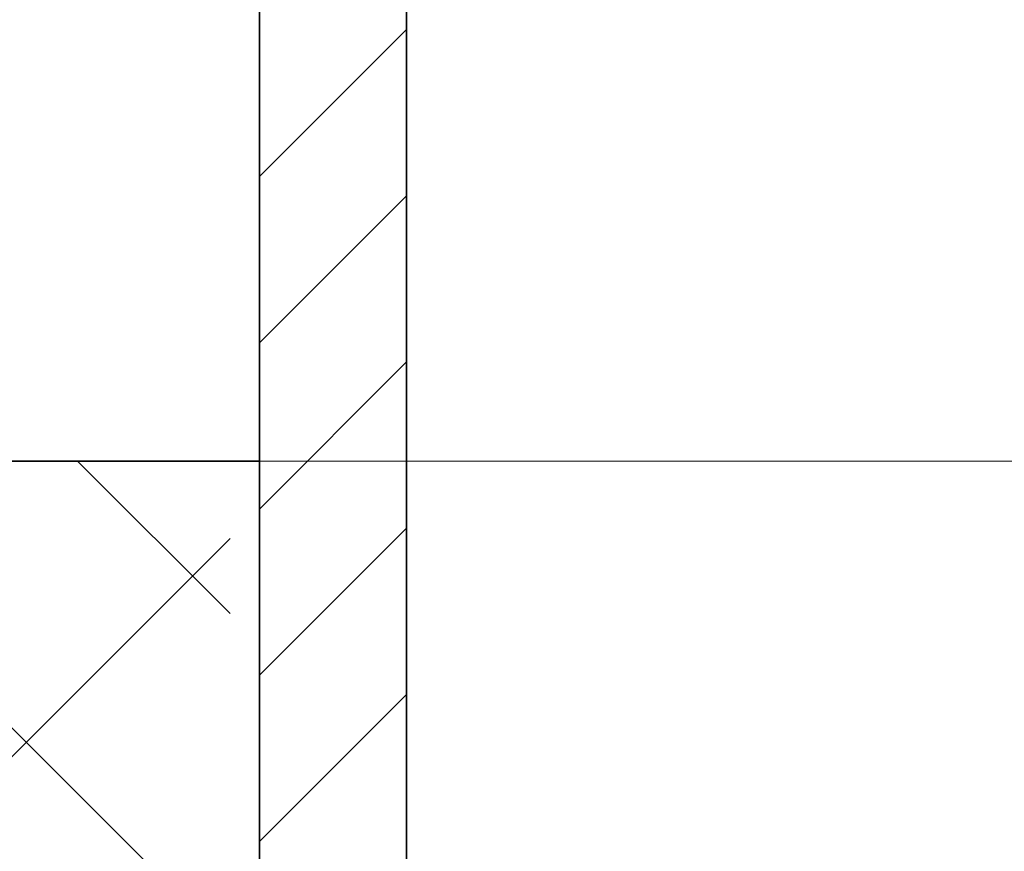
# Model space of a CAD drawing. Units: millimetres. Extents: x -76 to 80, y -45 to 48.
# Drawn here: x -7 to 0, y -17 to -11 of the extents above; entities that cross this region are included whole.
import ezdxf

# ---------------------------------------------------------------- set-up
doc = ezdxf.new("R2010")
doc.units = ezdxf.units.MM
doc.header["$MEASUREMENT"] = 0
doc.layers.add('Ebene 1', color=7, linetype='Continuous')

msp = doc.modelspace()

# ---------------------------------------------------------------- linework, layer by layer
at = {"layer": 'Ebene 1', "lineweight": 35}
for points in [[(-4.2953, 23.1679), (-4.2953, 23.1679), (-4.2953, -18.6119), (-4.2953, -18.6119)], [(-4.2953, 23.1679), (-4.2953, 23.1679), (-4.2953, -18.6119), (-4.2953, -18.6119)], [(-4.2953, 23.1679), (-4.2953, 23.1679), (-4.2953, -18.6119), (-4.2953, -18.6119)], [(-4.2953, 23.1679), (-4.2953, 23.1679), (-4.2953, -18.6119), (-4.2953, -18.6119)], [(-4.2953, 23.1679), (-4.2953, 23.1679), (-4.2953, -18.6119), (-4.2953, -18.6119)], [(-4.2953, 23.1679), (-4.2953, 23.1679), (-4.2953, -18.6119), (-4.2953, -18.6119)], [(-4.2953, 23.1679), (-4.2953, 23.1679), (-4.2953, -18.6119), (-4.2953, -18.6119)], [(-4.2953, 23.1679), (-4.2953, 23.1679), (-4.2953, -18.6119), (-4.2953, -18.6119)], [(-4.2953, 23.1679), (-4.2953, 23.1679), (-4.2953, -18.6119), (-4.2953, -18.6119)], [(-4.2953, 23.1679), (-4.2953, 23.1679), (-4.2953, -18.6119), (-4.2953, -18.6119)], [(-4.2953, 23.1679), (-4.2953, 23.1679), (-4.2953, -18.6119), (-4.2953, -18.6119)], [(-4.2953, 23.1679), (-4.2953, 23.1679), (-4.2953, -18.6119), (-4.2953, -18.6119)], [(-4.2953, 23.1679), (-4.2953, 23.1679), (-4.2953, -18.6119), (-4.2953, -18.6119)], [(-4.2953, 23.1679), (-4.2953, 23.1679), (-4.2953, -18.6119), (-4.2953, -18.6119)], [(-4.2953, 23.1679), (-4.2953, 23.1679), (-4.2953, -18.6119), (-4.2953, -18.6119)], [(-4.2953, 23.1679), (-4.2953, 23.1679), (-4.2953, -18.6119), (-4.2953, -18.6119)], [(-4.2953, 23.1679), (-4.2953, 23.1679), (-4.2953, -18.6119), (-4.2953, -18.6119)], [(-4.2953, 23.1679), (-4.2953, 23.1679), (-4.2953, -18.6119), (-4.2953, -18.6119)], [(-4.2953, 23.1679), (-4.2953, 23.1679), (-4.2953, -18.6119), (-4.2953, -18.6119)], [(-4.2953, 23.1679), (-4.2953, 23.1679), (-4.2953, -18.6119), (-4.2953, -18.6119)], [(-4.2953, 23.1679), (-4.2953, 23.1679), (-4.2953, -18.6119), (-4.2953, -18.6119)], [(-5.2624, 21.2337), (-5.2624, 21.2337), (-5.2624, -19.3855), (-5.2624, -19.3855)], [(-5.2624, 21.2337), (-5.2624, 21.2337), (-5.2624, -19.3855), (-5.2624, -19.3855)], [(-5.2624, 21.2337), (-5.2624, 21.2337), (-5.2624, -19.3855), (-5.2624, -19.3855)], [(-5.2624, 21.2337), (-5.2624, 21.2337), (-5.2624, -19.3855), (-5.2624, -19.3855)], [(-5.2624, 21.2337), (-5.2624, 21.2337), (-5.2624, -19.3855), (-5.2624, -19.3855)], [(-5.2624, 21.2337), (-5.2624, 21.2337), (-5.2624, -19.3855), (-5.2624, -19.3855)], [(-5.2624, 21.2337), (-5.2624, 21.2337), (-5.2624, -19.3855), (-5.2624, -19.3855)], [(-5.2624, 21.2337), (-5.2624, 21.2337), (-5.2624, -19.3855), (-5.2624, -19.3855)], [(-5.2624, 21.2337), (-5.2624, 21.2337), (-5.2624, -19.3855), (-5.2624, -19.3855)], [(-5.2624, 21.2337), (-5.2624, 21.2337), (-5.2624, -19.3855), (-5.2624, -19.3855)], [(-5.2624, 21.2337), (-5.2624, 21.2337), (-5.2624, -19.3855), (-5.2624, -19.3855)], [(-5.2624, 21.2337), (-5.2624, 21.2337), (-5.2624, -19.3855), (-5.2624, -19.3855)], [(-5.2624, 21.2337), (-5.2624, 21.2337), (-5.2624, -19.3855), (-5.2624, -19.3855)], [(-5.2624, 21.2337), (-5.2624, 21.2337), (-5.2624, -19.3855), (-5.2624, -19.3855)], [(-5.2624, 21.2337), (-5.2624, 21.2337), (-5.2624, -19.3855), (-5.2624, -19.3855)], [(-5.2624, 21.2337), (-5.2624, 21.2337), (-5.2624, -19.3855), (-5.2624, -19.3855)], [(-5.2624, 21.2337), (-5.2624, 21.2337), (-5.2624, -19.3855), (-5.2624, -19.3855)], [(-5.2624, 21.2337), (-5.2624, 21.2337), (-5.2624, -19.3855), (-5.2624, -19.3855)], [(-5.2624, 21.2337), (-5.2624, 21.2337), (-5.2624, -19.3855), (-5.2624, -19.3855)], [(-5.2624, 21.2337), (-5.2624, 21.2337), (-5.2624, -19.3855), (-5.2624, -19.3855)], [(-5.2624, 21.2337), (-5.2624, 21.2337), (-5.2624, -19.3855), (-5.2624, -19.3855)], [(-5.2624, -13.9697), (-5.2624, -13.9697), (-45.8817, -13.9697), (-45.8817, -13.9697)], [(-5.2624, -13.9697), (-5.2624, -13.9697), (-45.8817, -13.9697), (-45.8817, -13.9697)], [(-5.2624, -13.9697), (-5.2624, -13.9697), (-45.8817, -13.9697), (-45.8817, -13.9697)], [(-5.2624, -13.9697), (-5.2624, -13.9697), (-45.8817, -13.9697), (-45.8817, -13.9697)], [(-5.2624, -13.9697), (-5.2624, -13.9697), (-45.8817, -13.9697), (-45.8817, -13.9697)], [(-5.2624, -13.9697), (-5.2624, -13.9697), (-45.8817, -13.9697), (-45.8817, -13.9697)], [(-5.2624, -13.9697), (-5.2624, -13.9697), (-45.8817, -13.9697), (-45.8817, -13.9697)], [(-5.2624, -13.9697), (-5.2624, -13.9697), (-45.8817, -13.9697), (-45.8817, -13.9697)], [(-5.2624, -13.9697), (-5.2624, -13.9697), (-45.8817, -13.9697), (-45.8817, -13.9697)], [(-5.2624, -13.9697), (-5.2624, -13.9697), (-45.8817, -13.9697), (-45.8817, -13.9697)], [(-5.2624, -13.9697), (-5.2624, -13.9697), (-45.8817, -13.9697), (-45.8817, -13.9697)], [(-5.2624, -13.9697), (-5.2624, -13.9697), (-45.8817, -13.9697), (-45.8817, -13.9697)], [(-5.2624, -13.9697), (-5.2624, -13.9697), (-45.8817, -13.9697), (-45.8817, -13.9697)], [(-5.2624, -13.9697), (-5.2624, -13.9697), (-45.8817, -13.9697), (-45.8817, -13.9697)], [(-5.2624, -13.9697), (-5.2624, -13.9697), (-45.8817, -13.9697), (-45.8817, -13.9697)], [(-5.2624, -13.9697), (-5.2624, -13.9697), (-45.8817, -13.9697), (-45.8817, -13.9697)], [(-5.2624, -13.9697), (-5.2624, -13.9697), (-45.8817, -13.9697), (-45.8817, -13.9697)], [(-5.2624, -13.9697), (-5.2624, -13.9697), (-45.8817, -13.9697), (-45.8817, -13.9697)], [(-5.2624, -13.9697), (-5.2624, -13.9697), (-45.8817, -13.9697), (-45.8817, -13.9697)], [(-5.2624, -13.9697), (-5.2624, -13.9697), (-45.8817, -13.9697), (-45.8817, -13.9697)], [(-5.2624, -13.9697), (-5.2624, -13.9697), (-45.8817, -13.9697), (-45.8817, -13.9697)], [(-5.2624, -13.9697), (-5.2624, -13.9697), (-5.2624, -13.9697), (-5.2624, -13.9697)]]:
    msp.add_open_spline(points, degree=3, dxfattribs=at)
at = {"layer": 'Ebene 1', "lineweight": 20}
for points in [[(-5.2624, -12.0971), (-5.2624, -12.0971), (-4.2953, -11.13), (-4.2953, -11.13)], [(-5.2624, -12.0971), (-5.2624, -12.0971), (-4.2953, -11.13), (-4.2953, -11.13)], [(-5.2624, -12.0971), (-5.2624, -12.0971), (-4.2953, -11.13), (-4.2953, -11.13)], [(-5.2624, -12.0971), (-5.2624, -12.0971), (-4.2953, -11.13), (-4.2953, -11.13)], [(-5.2624, -12.0971), (-5.2624, -12.0971), (-4.2953, -11.13), (-4.2953, -11.13)], [(-5.2624, -12.0971), (-5.2624, -12.0971), (-4.2953, -11.13), (-4.2953, -11.13)], [(-5.2624, -12.0971), (-5.2624, -12.0971), (-4.2953, -11.13), (-4.2953, -11.13)], [(-5.2624, -12.0971), (-5.2624, -12.0971), (-4.2953, -11.13), (-4.2953, -11.13)], [(-5.2624, -12.0971), (-5.2624, -12.0971), (-4.2953, -11.13), (-4.2953, -11.13)], [(-5.2624, -12.0971), (-5.2624, -12.0971), (-4.2953, -11.13), (-4.2953, -11.13)], [(-5.2624, -12.0971), (-5.2624, -12.0971), (-4.2953, -11.13), (-4.2953, -11.13)], [(-5.2624, -12.0971), (-5.2624, -12.0971), (-4.2953, -11.13), (-4.2953, -11.13)], [(-5.2624, -12.0971), (-5.2624, -12.0971), (-4.2953, -11.13), (-4.2953, -11.13)], [(-5.2624, -12.0971), (-5.2624, -12.0971), (-4.2953, -11.13), (-4.2953, -11.13)], [(-5.2624, -12.0971), (-5.2624, -12.0971), (-4.2953, -11.13), (-4.2953, -11.13)], [(-5.2624, -12.0971), (-5.2624, -12.0971), (-4.2953, -11.13), (-4.2953, -11.13)], [(-5.2624, -12.0971), (-5.2624, -12.0971), (-4.2953, -11.13), (-4.2953, -11.13)], [(-5.2624, -12.0971), (-5.2624, -12.0971), (-4.2953, -11.13), (-4.2953, -11.13)], [(-5.2624, -12.0971), (-5.2624, -12.0971), (-4.2953, -11.13), (-4.2953, -11.13)], [(-5.2624, -12.0971), (-5.2624, -12.0971), (-4.2953, -11.13), (-4.2953, -11.13)], [(-5.2624, -12.0971), (-5.2624, -12.0971), (-4.2953, -11.13), (-4.2953, -11.13)], [(-4.2953, -11.13), (-4.2953, -11.13), (-4.2953, -11.13), (-4.2953, -11.13)], [(-5.2624, -12.0971), (-5.2624, -12.0971), (-5.2624, -12.0971), (-5.2624, -12.0971)], [(-5.2624, -13.1913), (-5.2624, -13.1913), (-4.2953, -12.2242), (-4.2953, -12.2242)], [(-5.2624, -13.1913), (-5.2624, -13.1913), (-4.2953, -12.2242), (-4.2953, -12.2242)], [(-5.2624, -13.1913), (-5.2624, -13.1913), (-4.2953, -12.2242), (-4.2953, -12.2242)], [(-5.2624, -13.1913), (-5.2624, -13.1913), (-4.2953, -12.2242), (-4.2953, -12.2242)], [(-5.2624, -13.1913), (-5.2624, -13.1913), (-4.2953, -12.2242), (-4.2953, -12.2242)], [(-5.2624, -13.1913), (-5.2624, -13.1913), (-4.2953, -12.2242), (-4.2953, -12.2242)], [(-5.2624, -13.1913), (-5.2624, -13.1913), (-4.2953, -12.2242), (-4.2953, -12.2242)], [(-5.2624, -13.1913), (-5.2624, -13.1913), (-4.2953, -12.2242), (-4.2953, -12.2242)], [(-5.2624, -13.1913), (-5.2624, -13.1913), (-4.2953, -12.2242), (-4.2953, -12.2242)], [(-5.2624, -13.1913), (-5.2624, -13.1913), (-4.2953, -12.2242), (-4.2953, -12.2242)], [(-5.2624, -13.1913), (-5.2624, -13.1913), (-4.2953, -12.2242), (-4.2953, -12.2242)], [(-5.2624, -13.1913), (-5.2624, -13.1913), (-4.2953, -12.2242), (-4.2953, -12.2242)], [(-5.2624, -13.1913), (-5.2624, -13.1913), (-4.2953, -12.2242), (-4.2953, -12.2242)], [(-5.2624, -13.1913), (-5.2624, -13.1913), (-4.2953, -12.2242), (-4.2953, -12.2242)], [(-5.2624, -13.1913), (-5.2624, -13.1913), (-4.2953, -12.2242), (-4.2953, -12.2242)], [(-5.2624, -13.1913), (-5.2624, -13.1913), (-4.2953, -12.2242), (-4.2953, -12.2242)], [(-5.2624, -13.1913), (-5.2624, -13.1913), (-4.2953, -12.2242), (-4.2953, -12.2242)], [(-5.2624, -13.1913), (-5.2624, -13.1913), (-4.2953, -12.2242), (-4.2953, -12.2242)], [(-5.2624, -13.1913), (-5.2624, -13.1913), (-4.2953, -12.2242), (-4.2953, -12.2242)], [(-5.2624, -13.1913), (-5.2624, -13.1913), (-4.2953, -12.2242), (-4.2953, -12.2242)], [(-5.2624, -13.1913), (-5.2624, -13.1913), (-4.2953, -12.2242), (-4.2953, -12.2242)], [(-4.2953, -12.2242), (-4.2953, -12.2242), (-4.2953, -12.2242), (-4.2953, -12.2242)], [(-5.2624, -13.1913), (-5.2624, -13.1913), (-5.2624, -13.1913), (-5.2624, -13.1913)], [(-5.2624, -14.2855), (-5.2624, -14.2855), (-4.2953, -13.3183), (-4.2953, -13.3183)], [(-5.2624, -14.2855), (-5.2624, -14.2855), (-4.2953, -13.3183), (-4.2953, -13.3183)], [(-5.2624, -14.2855), (-5.2624, -14.2855), (-4.2953, -13.3183), (-4.2953, -13.3183)], [(-5.2624, -14.2855), (-5.2624, -14.2855), (-4.2953, -13.3183), (-4.2953, -13.3183)], [(-5.2624, -14.2855), (-5.2624, -14.2855), (-4.2953, -13.3183), (-4.2953, -13.3183)], [(-5.2624, -14.2855), (-5.2624, -14.2855), (-4.2953, -13.3183), (-4.2953, -13.3183)], [(-5.2624, -14.2855), (-5.2624, -14.2855), (-4.2953, -13.3183), (-4.2953, -13.3183)], [(-5.2624, -14.2855), (-5.2624, -14.2855), (-4.2953, -13.3183), (-4.2953, -13.3183)], [(-5.2624, -14.2855), (-5.2624, -14.2855), (-4.2953, -13.3183), (-4.2953, -13.3183)], [(-5.2624, -14.2855), (-5.2624, -14.2855), (-4.2953, -13.3183), (-4.2953, -13.3183)], [(-5.2624, -14.2855), (-5.2624, -14.2855), (-4.2953, -13.3183), (-4.2953, -13.3183)], [(-5.2624, -14.2855), (-5.2624, -14.2855), (-4.2953, -13.3183), (-4.2953, -13.3183)], [(-5.2624, -14.2855), (-5.2624, -14.2855), (-4.2953, -13.3183), (-4.2953, -13.3183)], [(-5.2624, -14.2855), (-5.2624, -14.2855), (-4.2953, -13.3183), (-4.2953, -13.3183)], [(-5.2624, -14.2855), (-5.2624, -14.2855), (-4.2953, -13.3183), (-4.2953, -13.3183)], [(-5.2624, -14.2855), (-5.2624, -14.2855), (-4.2953, -13.3183), (-4.2953, -13.3183)], [(-5.2624, -14.2855), (-5.2624, -14.2855), (-4.2953, -13.3183), (-4.2953, -13.3183)], [(-5.2624, -14.2855), (-5.2624, -14.2855), (-4.2953, -13.3183), (-4.2953, -13.3183)], [(-5.2624, -14.2855), (-5.2624, -14.2855), (-4.2953, -13.3183), (-4.2953, -13.3183)], [(-5.2624, -14.2855), (-5.2624, -14.2855), (-4.2953, -13.3183), (-4.2953, -13.3183)], [(-5.2624, -14.2855), (-5.2624, -14.2855), (-4.2953, -13.3183), (-4.2953, -13.3183)], [(-4.2953, -13.3183), (-4.2953, -13.3183), (-4.2953, -13.3183), (-4.2953, -13.3183)], [(-5.4559, -19.3507), (-5.4559, -19.3507), (-10.8369, -13.9697), (-10.8369, -13.9697)], [(-5.4559, -19.3507), (-5.4559, -19.3507), (-10.8369, -13.9697), (-10.8369, -13.9697)], [(-5.4559, -19.3507), (-5.4559, -19.3507), (-10.8369, -13.9697), (-10.8369, -13.9697)], [(-5.4559, -19.3507), (-5.4559, -19.3507), (-10.8369, -13.9697), (-10.8369, -13.9697)], [(-5.4559, -19.3507), (-5.4559, -19.3507), (-10.8369, -13.9697), (-10.8369, -13.9697)], [(-5.4559, -19.3507), (-5.4559, -19.3507), (-10.8369, -13.9697), (-10.8369, -13.9697)], [(-5.4559, -19.3507), (-5.4559, -19.3507), (-10.8369, -13.9697), (-10.8369, -13.9697)], [(-5.4559, -19.3507), (-5.4559, -19.3507), (-10.8369, -13.9697), (-10.8369, -13.9697)], [(-5.4559, -19.3507), (-5.4559, -19.3507), (-10.8369, -13.9697), (-10.8369, -13.9697)], [(-5.4559, -19.3507), (-5.4559, -19.3507), (-10.8369, -13.9697), (-10.8369, -13.9697)], [(-5.4559, -19.3507), (-5.4559, -19.3507), (-10.8369, -13.9697), (-10.8369, -13.9697)], [(-5.4559, -19.3507), (-5.4559, -19.3507), (-10.8369, -13.9697), (-10.8369, -13.9697)], [(-5.4559, -19.3507), (-5.4559, -19.3507), (-10.8369, -13.9697), (-10.8369, -13.9697)], [(-5.4559, -19.3507), (-5.4559, -19.3507), (-10.8369, -13.9697), (-10.8369, -13.9697)], [(-5.4559, -19.3507), (-5.4559, -19.3507), (-10.8369, -13.9697), (-10.8369, -13.9697)], [(-5.4559, -19.3507), (-5.4559, -19.3507), (-10.8369, -13.9697), (-10.8369, -13.9697)], [(-5.4559, -19.3507), (-5.4559, -19.3507), (-10.8369, -13.9697), (-10.8369, -13.9697)], [(-5.4559, -19.3507), (-5.4559, -19.3507), (-10.8369, -13.9697), (-10.8369, -13.9697)], [(-5.4559, -19.3507), (-5.4559, -19.3507), (-10.8369, -13.9697), (-10.8369, -13.9697)], [(-5.4559, -19.3507), (-5.4559, -19.3507), (-10.8369, -13.9697), (-10.8369, -13.9697)], [(-5.4559, -19.3507), (-5.4559, -19.3507), (-10.8369, -13.9697), (-10.8369, -13.9697)], [(-5.4559, -17.1623), (-5.4559, -17.1623), (-8.6485, -13.9697), (-8.6485, -13.9697)], [(-5.4559, -17.1623), (-5.4559, -17.1623), (-8.6485, -13.9697), (-8.6485, -13.9697)], [(-5.4559, -17.1623), (-5.4559, -17.1623), (-8.6485, -13.9697), (-8.6485, -13.9697)], [(-5.4559, -17.1623), (-5.4559, -17.1623), (-8.6485, -13.9697), (-8.6485, -13.9697)], [(-5.4559, -17.1623), (-5.4559, -17.1623), (-8.6485, -13.9697), (-8.6485, -13.9697)], [(-5.4559, -17.1623), (-5.4559, -17.1623), (-8.6485, -13.9697), (-8.6485, -13.9697)], [(-5.4559, -17.1623), (-5.4559, -17.1623), (-8.6485, -13.9697), (-8.6485, -13.9697)], [(-5.4559, -17.1623), (-5.4559, -17.1623), (-8.6485, -13.9697), (-8.6485, -13.9697)], [(-5.4559, -17.1623), (-5.4559, -17.1623), (-8.6485, -13.9697), (-8.6485, -13.9697)], [(-5.4559, -17.1623), (-5.4559, -17.1623), (-8.6485, -13.9697), (-8.6485, -13.9697)], [(-5.4559, -17.1623), (-5.4559, -17.1623), (-8.6485, -13.9697), (-8.6485, -13.9697)], [(-5.4559, -17.1623), (-5.4559, -17.1623), (-8.6485, -13.9697), (-8.6485, -13.9697)], [(-5.4559, -17.1623), (-5.4559, -17.1623), (-8.6485, -13.9697), (-8.6485, -13.9697)], [(-5.4559, -17.1623), (-5.4559, -17.1623), (-8.6485, -13.9697), (-8.6485, -13.9697)], [(-5.4559, -17.1623), (-5.4559, -17.1623), (-8.6485, -13.9697), (-8.6485, -13.9697)], [(-5.4559, -17.1623), (-5.4559, -17.1623), (-8.6485, -13.9697), (-8.6485, -13.9697)], [(-5.4559, -17.1623), (-5.4559, -17.1623), (-8.6485, -13.9697), (-8.6485, -13.9697)], [(-5.4559, -17.1623), (-5.4559, -17.1623), (-8.6485, -13.9697), (-8.6485, -13.9697)], [(-5.4559, -17.1623), (-5.4559, -17.1623), (-8.6485, -13.9697), (-8.6485, -13.9697)], [(-5.4559, -17.1623), (-5.4559, -17.1623), (-8.6485, -13.9697), (-8.6485, -13.9697)], [(-5.4559, -17.1623), (-5.4559, -17.1623), (-8.6485, -13.9697), (-8.6485, -13.9697)], [(-6.4602, -13.9697), (-6.4602, -13.9697), (-6.4602, -13.9697), (-6.4602, -13.9697)], [(-5.4559, -14.974), (-5.4559, -14.974), (-6.4602, -13.9697), (-6.4602, -13.9697)], [(-5.4559, -14.974), (-5.4559, -14.974), (-6.4602, -13.9697), (-6.4602, -13.9697)], [(-5.4559, -14.974), (-5.4559, -14.974), (-6.4602, -13.9697), (-6.4602, -13.9697)], [(-5.4559, -14.974), (-5.4559, -14.974), (-6.4602, -13.9697), (-6.4602, -13.9697)], [(-5.4559, -14.974), (-5.4559, -14.974), (-6.4602, -13.9697), (-6.4602, -13.9697)], [(-5.4559, -14.974), (-5.4559, -14.974), (-6.4602, -13.9697), (-6.4602, -13.9697)], [(-5.4559, -14.974), (-5.4559, -14.974), (-6.4602, -13.9697), (-6.4602, -13.9697)], [(-5.4559, -14.974), (-5.4559, -14.974), (-6.4602, -13.9697), (-6.4602, -13.9697)], [(-5.4559, -14.974), (-5.4559, -14.974), (-6.4602, -13.9697), (-6.4602, -13.9697)], [(-5.4559, -14.974), (-5.4559, -14.974), (-6.4602, -13.9697), (-6.4602, -13.9697)], [(-5.4559, -14.974), (-5.4559, -14.974), (-6.4602, -13.9697), (-6.4602, -13.9697)], [(-5.4559, -14.974), (-5.4559, -14.974), (-6.4602, -13.9697), (-6.4602, -13.9697)], [(-5.4559, -14.974), (-5.4559, -14.974), (-6.4602, -13.9697), (-6.4602, -13.9697)], [(-5.4559, -14.974), (-5.4559, -14.974), (-6.4602, -13.9697), (-6.4602, -13.9697)], [(-5.4559, -14.974), (-5.4559, -14.974), (-6.4602, -13.9697), (-6.4602, -13.9697)], [(-5.4559, -14.974), (-5.4559, -14.974), (-6.4602, -13.9697), (-6.4602, -13.9697)], [(-5.4559, -14.974), (-5.4559, -14.974), (-6.4602, -13.9697), (-6.4602, -13.9697)], [(-5.4559, -14.974), (-5.4559, -14.974), (-6.4602, -13.9697), (-6.4602, -13.9697)], [(-5.4559, -14.974), (-5.4559, -14.974), (-6.4602, -13.9697), (-6.4602, -13.9697)], [(-5.4559, -14.974), (-5.4559, -14.974), (-6.4602, -13.9697), (-6.4602, -13.9697)], [(-5.4559, -14.974), (-5.4559, -14.974), (-6.4602, -13.9697), (-6.4602, -13.9697)], [(-5.4559, -13.9697), (-5.4559, -13.9697), (-5.4559, -13.9697), (-5.4559, -13.9697)], [(-5.4559, -13.9697), (-5.4559, -13.9697), (17.2332, -13.9704), (17.2332, -13.9704)], [(-5.4559, -13.9697), (-5.4559, -13.9697), (17.2332, -13.9704), (17.2332, -13.9704)], [(-5.4559, -13.9697), (-5.4559, -13.9697), (17.2332, -13.9704), (17.2332, -13.9704)], [(-5.4559, -13.9697), (-5.4559, -13.9697), (17.2332, -13.9704), (17.2332, -13.9704)], [(-5.4559, -13.9697), (-5.4559, -13.9697), (17.2332, -13.9704), (17.2332, -13.9704)], [(-5.4559, -13.9697), (-5.4559, -13.9697), (17.2332, -13.9704), (17.2332, -13.9704)], [(-5.4559, -13.9697), (-5.4559, -13.9697), (17.2332, -13.9704), (17.2332, -13.9704)], [(-5.4559, -13.9697), (-5.4559, -13.9697), (17.2332, -13.9704), (17.2332, -13.9704)], [(-5.4559, -13.9697), (-5.4559, -13.9697), (17.2332, -13.9704), (17.2332, -13.9704)], [(-5.4559, -13.9697), (-5.4559, -13.9697), (17.2332, -13.9704), (17.2332, -13.9704)], [(-5.4559, -13.9697), (-5.4559, -13.9697), (17.2332, -13.9704), (17.2332, -13.9704)], [(-5.4559, -13.9697), (-5.4559, -13.9697), (17.2332, -13.9704), (17.2332, -13.9704)], [(-5.4559, -13.9697), (-5.4559, -13.9697), (17.2332, -13.9704), (17.2332, -13.9704)], [(-5.4559, -13.9697), (-5.4559, -13.9697), (17.2332, -13.9704), (17.2332, -13.9704)], [(-5.4559, -13.9697), (-5.4559, -13.9697), (17.2332, -13.9704), (17.2332, -13.9704)], [(-5.4559, -13.9697), (-5.4559, -13.9697), (17.2332, -13.9704), (17.2332, -13.9704)], [(-5.4559, -13.9697), (-5.4559, -13.9697), (17.2332, -13.9704), (17.2332, -13.9704)], [(-5.4559, -13.9697), (-5.4559, -13.9697), (17.2332, -13.9704), (17.2332, -13.9704)], [(-5.4559, -13.9697), (-5.4559, -13.9697), (17.2332, -13.9704), (17.2332, -13.9704)], [(-5.4559, -13.9697), (-5.4559, -13.9697), (17.2332, -13.9704), (17.2332, -13.9704)], [(-5.4559, -13.9697), (-5.4559, -13.9697), (17.2332, -13.9704), (17.2332, -13.9704)], [(-5.2624, -14.2855), (-5.2624, -14.2855), (-5.2624, -14.2855), (-5.2624, -14.2855)], [(-5.2624, -15.3796), (-5.2624, -15.3796), (-4.2953, -14.4125), (-4.2953, -14.4125)], [(-5.2624, -15.3796), (-5.2624, -15.3796), (-4.2953, -14.4125), (-4.2953, -14.4125)], [(-5.2624, -15.3796), (-5.2624, -15.3796), (-4.2953, -14.4125), (-4.2953, -14.4125)], [(-5.2624, -15.3796), (-5.2624, -15.3796), (-4.2953, -14.4125), (-4.2953, -14.4125)], [(-5.2624, -15.3796), (-5.2624, -15.3796), (-4.2953, -14.4125), (-4.2953, -14.4125)], [(-5.2624, -15.3796), (-5.2624, -15.3796), (-4.2953, -14.4125), (-4.2953, -14.4125)], [(-5.2624, -15.3796), (-5.2624, -15.3796), (-4.2953, -14.4125), (-4.2953, -14.4125)], [(-5.2624, -15.3796), (-5.2624, -15.3796), (-4.2953, -14.4125), (-4.2953, -14.4125)], [(-5.2624, -15.3796), (-5.2624, -15.3796), (-4.2953, -14.4125), (-4.2953, -14.4125)], [(-5.2624, -15.3796), (-5.2624, -15.3796), (-4.2953, -14.4125), (-4.2953, -14.4125)], [(-5.2624, -15.3796), (-5.2624, -15.3796), (-4.2953, -14.4125), (-4.2953, -14.4125)], [(-5.2624, -15.3796), (-5.2624, -15.3796), (-4.2953, -14.4125), (-4.2953, -14.4125)], [(-5.2624, -15.3796), (-5.2624, -15.3796), (-4.2953, -14.4125), (-4.2953, -14.4125)], [(-5.2624, -15.3796), (-5.2624, -15.3796), (-4.2953, -14.4125), (-4.2953, -14.4125)], [(-5.2624, -15.3796), (-5.2624, -15.3796), (-4.2953, -14.4125), (-4.2953, -14.4125)], [(-5.2624, -15.3796), (-5.2624, -15.3796), (-4.2953, -14.4125), (-4.2953, -14.4125)], [(-5.2624, -15.3796), (-5.2624, -15.3796), (-4.2953, -14.4125), (-4.2953, -14.4125)], [(-5.2624, -15.3796), (-5.2624, -15.3796), (-4.2953, -14.4125), (-4.2953, -14.4125)], [(-5.2624, -15.3796), (-5.2624, -15.3796), (-4.2953, -14.4125), (-4.2953, -14.4125)], [(-5.2624, -15.3796), (-5.2624, -15.3796), (-4.2953, -14.4125), (-4.2953, -14.4125)], [(-5.2624, -15.3796), (-5.2624, -15.3796), (-4.2953, -14.4125), (-4.2953, -14.4125)], [(-4.2953, -14.4125), (-4.2953, -14.4125), (-4.2953, -14.4125), (-4.2953, -14.4125)], [(-10.3625, -19.3855), (-10.3625, -19.3855), (-5.4559, -14.4789), (-5.4559, -14.4789)], [(-10.3625, -19.3855), (-10.3625, -19.3855), (-5.4559, -14.4789), (-5.4559, -14.4789)], [(-10.3625, -19.3855), (-10.3625, -19.3855), (-5.4559, -14.4789), (-5.4559, -14.4789)], [(-10.3625, -19.3855), (-10.3625, -19.3855), (-5.4559, -14.4789), (-5.4559, -14.4789)], [(-10.3625, -19.3855), (-10.3625, -19.3855), (-5.4559, -14.4789), (-5.4559, -14.4789)], [(-10.3625, -19.3855), (-10.3625, -19.3855), (-5.4559, -14.4789), (-5.4559, -14.4789)], [(-10.3625, -19.3855), (-10.3625, -19.3855), (-5.4559, -14.4789), (-5.4559, -14.4789)], [(-10.3625, -19.3855), (-10.3625, -19.3855), (-5.4559, -14.4789), (-5.4559, -14.4789)], [(-10.3625, -19.3855), (-10.3625, -19.3855), (-5.4559, -14.4789), (-5.4559, -14.4789)], [(-10.3625, -19.3855), (-10.3625, -19.3855), (-5.4559, -14.4789), (-5.4559, -14.4789)], [(-10.3625, -19.3855), (-10.3625, -19.3855), (-5.4559, -14.4789), (-5.4559, -14.4789)], [(-10.3625, -19.3855), (-10.3625, -19.3855), (-5.4559, -14.4789), (-5.4559, -14.4789)], [(-10.3625, -19.3855), (-10.3625, -19.3855), (-5.4559, -14.4789), (-5.4559, -14.4789)], [(-10.3625, -19.3855), (-10.3625, -19.3855), (-5.4559, -14.4789), (-5.4559, -14.4789)], [(-10.3625, -19.3855), (-10.3625, -19.3855), (-5.4559, -14.4789), (-5.4559, -14.4789)], [(-10.3625, -19.3855), (-10.3625, -19.3855), (-5.4559, -14.4789), (-5.4559, -14.4789)], [(-10.3625, -19.3855), (-10.3625, -19.3855), (-5.4559, -14.4789), (-5.4559, -14.4789)], [(-10.3625, -19.3855), (-10.3625, -19.3855), (-5.4559, -14.4789), (-5.4559, -14.4789)], [(-10.3625, -19.3855), (-10.3625, -19.3855), (-5.4559, -14.4789), (-5.4559, -14.4789)], [(-10.3625, -19.3855), (-10.3625, -19.3855), (-5.4559, -14.4789), (-5.4559, -14.4789)], [(-10.3625, -19.3855), (-10.3625, -19.3855), (-5.4559, -14.4789), (-5.4559, -14.4789)], [(-5.4559, -14.4789), (-5.4559, -14.4789), (-5.4559, -14.4789), (-5.4559, -14.4789)], [(-5.4559, -14.974), (-5.4559, -14.974), (-5.4559, -14.974), (-5.4559, -14.974)], [(-5.2624, -15.3796), (-5.2624, -15.3796), (-5.2624, -15.3796), (-5.2624, -15.3796)], [(-5.2624, -16.4738), (-5.2624, -16.4738), (-4.2953, -15.5067), (-4.2953, -15.5067)], [(-5.2624, -16.4738), (-5.2624, -16.4738), (-4.2953, -15.5067), (-4.2953, -15.5067)], [(-5.2624, -16.4738), (-5.2624, -16.4738), (-4.2953, -15.5067), (-4.2953, -15.5067)], [(-5.2624, -16.4738), (-5.2624, -16.4738), (-4.2953, -15.5067), (-4.2953, -15.5067)], [(-5.2624, -16.4738), (-5.2624, -16.4738), (-4.2953, -15.5067), (-4.2953, -15.5067)], [(-5.2624, -16.4738), (-5.2624, -16.4738), (-4.2953, -15.5067), (-4.2953, -15.5067)], [(-5.2624, -16.4738), (-5.2624, -16.4738), (-4.2953, -15.5067), (-4.2953, -15.5067)], [(-5.2624, -16.4738), (-5.2624, -16.4738), (-4.2953, -15.5067), (-4.2953, -15.5067)], [(-5.2624, -16.4738), (-5.2624, -16.4738), (-4.2953, -15.5067), (-4.2953, -15.5067)], [(-5.2624, -16.4738), (-5.2624, -16.4738), (-4.2953, -15.5067), (-4.2953, -15.5067)], [(-5.2624, -16.4738), (-5.2624, -16.4738), (-4.2953, -15.5067), (-4.2953, -15.5067)], [(-5.2624, -16.4738), (-5.2624, -16.4738), (-4.2953, -15.5067), (-4.2953, -15.5067)], [(-5.2624, -16.4738), (-5.2624, -16.4738), (-4.2953, -15.5067), (-4.2953, -15.5067)], [(-5.2624, -16.4738), (-5.2624, -16.4738), (-4.2953, -15.5067), (-4.2953, -15.5067)], [(-5.2624, -16.4738), (-5.2624, -16.4738), (-4.2953, -15.5067), (-4.2953, -15.5067)], [(-5.2624, -16.4738), (-5.2624, -16.4738), (-4.2953, -15.5067), (-4.2953, -15.5067)], [(-5.2624, -16.4738), (-5.2624, -16.4738), (-4.2953, -15.5067), (-4.2953, -15.5067)], [(-5.2624, -16.4738), (-5.2624, -16.4738), (-4.2953, -15.5067), (-4.2953, -15.5067)], [(-5.2624, -16.4738), (-5.2624, -16.4738), (-4.2953, -15.5067), (-4.2953, -15.5067)], [(-5.2624, -16.4738), (-5.2624, -16.4738), (-4.2953, -15.5067), (-4.2953, -15.5067)], [(-5.2624, -16.4738), (-5.2624, -16.4738), (-4.2953, -15.5067), (-4.2953, -15.5067)], [(-4.2953, -15.5067), (-4.2953, -15.5067), (-4.2953, -15.5067), (-4.2953, -15.5067)], [(-5.2624, -16.4738), (-5.2624, -16.4738), (-5.2624, -16.4738), (-5.2624, -16.4738)]]:
    msp.add_open_spline(points, degree=3, dxfattribs=at)

doc.saveas('drawing.dxf')
